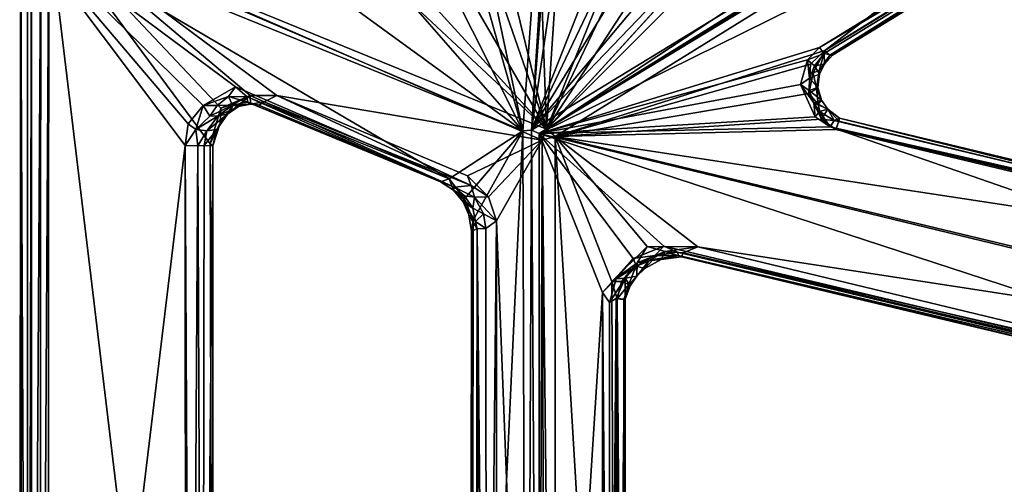
# Model space of a CAD drawing. Units: inches. Extents: x 2 to 450, y 51 to 210.
# Drawn here: x 68 to 73, y 165 to 167 of the extents above; entities that cross this region are included whole.
import ezdxf

# ---------------------------------------------------------------- set-up
doc = ezdxf.new("R2010")
doc.units = ezdxf.units.IN
doc.header["$MEASUREMENT"] = 0
doc.layers.add('SEAT-SEAT', color=5, linetype='Continuous')

# ---------------------------------------------------------------- blocks, each defined once
blk = doc.blocks.new('LMGE20_HAB_0T')
at = {"layer": 'SEAT-SEAT'}
for points in [[(-4.5702, 7.7995, 32.8599), (-4.3218, 7.0433, 32.3312), (-4.9522, 2.7421, 29.951)], [(-4.9522, 2.7421, 29.951), (-4.6348, 7.7659, 32.8692), (-4.5702, 7.7995, 32.8599)], [(-4.9946, 2.7395, 29.9749), (-5.2029, 3.7246, 30.7419), (-4.6348, 7.7659, 32.8692)], [(-4.9946, 2.7395, 29.9749), (-4.6348, 7.7659, 32.8692), (-4.9522, 2.7421, 29.951)], [(-4.5535, 7.686, 33.0326), (-4.9829, 5.6115, 32.0287), (-4.8819, 2.746, 30.1774)], [(-4.8819, 2.746, 30.1774), (-4.4849, 3.7278, 30.636), (-4.5535, 7.686, 33.0326)], [(-4.9522, 2.7421, 29.951), (-4.3218, 7.0433, 32.3312), (-4.535, 3.8055, 30.4622)], [(1.6516, 7.0518, 30.7182), (-4.8819, 2.746, 30.1774), (-0.8756, 5.1706, 30.3881)], [(1.6516, 7.0518, 30.7182), (-4.1129, 3.517, 30.3896), (-4.8819, 2.746, 30.1774)], [(-4.9829, 5.6115, 32.0287), (-5.1068, 3.6622, 30.8983), (-4.8819, 2.746, 30.1774)], [(-4.9522, 2.7421, 29.951), (-4.141, 3.5882, 30.2056), (-0.918, 5.2048, 30.1667)], [(-4.9522, 2.7421, 29.951), (-0.918, 5.2048, 30.1667), (-4.9165, 2.7267, 29.9391)], [(-0.918, 5.2048, 30.1667), (-0.9518, 5.157, 30.1627), (-4.9165, 2.7267, 29.9391)], [(-0.9518, 5.157, 30.1627), (-1.5135, 4.4068, 30.0966), (-4.9165, 2.7267, 29.9391)], [(-0.8756, 5.1706, 30.3881), (-4.8819, 2.746, 30.1774), (-4.8397, 2.7121, 30.1622)], [(-4.8397, 2.7121, 30.1622), (-3.5579, 3.121, 30.1906), (-0.8756, 5.1706, 30.3881)], [(-3.5579, 3.121, 30.1906), (-1.4147, 4.4495, 30.3166), (-0.8756, 5.1706, 30.3881)], [(-1.4147, 4.4495, 30.3166), (-3.5579, 3.121, 30.1906), (-1.4704, 4.3941, 30.3016)], [(-1.5135, 4.4068, 30.0966), (-3.5847, 3.1355, 29.9793), (-4.9165, 2.7267, 29.9391)], [(-3.5847, 3.1355, 29.9793), (-1.5135, 4.4068, 30.0966), (-1.4822, 4.3787, 30.1379)], [(-3.5847, 3.1355, 29.9793), (-1.4822, 4.3787, 30.1379), (-3.5618, 3.1062, 30.0123)], [(-3.5618, 3.1062, 30.0123), (-1.4822, 4.3787, 30.1379), (-3.5225, 3.0982, 30.1189)], [(-3.5579, 3.121, 30.1906), (-3.5349, 3.0988, 30.1545), (-1.4704, 4.3941, 30.3016)], [(-1.4704, 4.3941, 30.3016), (-3.5349, 3.0988, 30.1545), (-1.4517, 4.3685, 30.2532)], [(-3.5349, 3.0988, 30.1545), (-3.5225, 3.0982, 30.1189), (-1.4517, 4.3685, 30.2532)], [(-1.4822, 4.3787, 30.1379), (-1.4517, 4.3685, 30.2532), (-3.5225, 3.0982, 30.1189)], [(-4.535, 3.8055, 30.4622), (-4.5119, 3.6672, 30.3687), (-4.9522, 2.7421, 29.951)], [(-7.3854, -3.782, 32.305), (-7.3474, -3.8113, 32.3982), (-7.3809, 3.7459, 32.3054)], [(-7.3854, -3.782, 32.305), (-7.3809, 3.7459, 32.3054), (-7.3779, 3.7065, 32.2539)], [(-7.3474, -3.8113, 32.3982), (-7.3478, 3.7446, 32.3964), (-7.3809, 3.7459, 32.3054)], [(-7.3779, 3.7065, 32.2539), (-7.3675, 3.7572, 32.2589), (-4.9946, 2.7395, 29.9749)], [(-7.3675, 3.7572, 32.2589), (-6.2944, 3.6864, 31.4723), (-4.9946, 2.7395, 29.9749)], [(-7.3299, 3.7373, 32.4158), (-7.3478, 3.7446, 32.3964), (-7.3474, -3.8113, 32.3982)], [(-7.3775, -3.771, 32.2528), (-7.3854, -3.782, 32.305), (-7.3779, 3.7065, 32.2539)], [(-5.3448, 2.5098, 30.3098), (-6.3598, 2.9482, 31.278), (-7.3779, 3.7065, 32.2539)], [(-7.3779, 3.7065, 32.2539), (-6.5987, 2.6693, 31.5126), (-7.3775, -3.771, 32.2528)], [(-4.9946, 2.7395, 29.9749), (-5.3448, 2.5098, 30.3098), (-7.3779, 3.7065, 32.2539)], [(-6.5133, 2.8596, 31.4296), (-6.5851, 2.7725, 31.4941), (-7.3779, 3.7065, 32.2539)], [(-6.3598, 2.9482, 31.278), (-6.5133, 2.8596, 31.4296), (-7.3779, 3.7065, 32.2539)], [(-6.5851, 2.7725, 31.4941), (-6.5987, 2.6693, 31.5126), (-7.3779, 3.7065, 32.2539)], [(-7.3309, -3.8029, 32.4157), (-7.3299, 3.7373, 32.4158), (-7.3474, -3.8113, 32.3982)], [(-7.2843, 3.7324, 32.4327), (-7.3299, 3.7373, 32.4158), (-7.3309, -3.8029, 32.4157)], [(-7.2916, -3.7936, 32.4317), (-7.2843, 3.7324, 32.4327), (-7.3309, -3.8029, 32.4157)], [(-7.2469, 3.7154, 32.4219), (-7.2843, 3.7324, 32.4327), (-7.2916, -3.7936, 32.4317)], [(-7.2531, -3.787, 32.4274), (-7.2469, 3.7154, 32.4219), (-7.2916, -3.7936, 32.4317)], [(-7.2531, -3.787, 32.4274), (-6.4656, -2.797, 31.668), (-7.2469, 3.7154, 32.4219)], [(-4.8819, 2.746, 30.1774), (-5.4972, 3.3224, 30.9559), (-7.2469, 3.7154, 32.4219)], [(-7.2469, 3.7154, 32.4219), (-6.1639, 2.9067, 31.3806), (-4.9029, 2.694, 30.1818)], [(-6.4656, -2.797, 31.668), (-6.4807, 2.6765, 31.6845), (-7.2469, 3.7154, 32.4219)], [(-6.4807, 2.6765, 31.6845), (-6.4296, 2.8469, 31.6381), (-7.2469, 3.7154, 32.4219)], [(-6.4296, 2.8469, 31.6381), (-6.2901, 2.9068, 31.4989), (-7.2469, 3.7154, 32.4219)], [(-7.2469, 3.7154, 32.4219), (-6.2901, 2.9068, 31.4989), (-6.1639, 2.9067, 31.3806)], [(-7.2469, 3.7154, 32.4219), (-4.9029, 2.694, 30.1818), (-4.8819, 2.746, 30.1774)], [(-5.2381, 3.5995, 30.6857), (-5.2029, 3.7246, 30.7419), (-4.9946, 2.7395, 29.9749)], [(-4.8819, 2.746, 30.1774), (-4.4667, 3.615, 30.5653), (-4.4849, 3.7278, 30.636)], [(-6.2944, 3.6864, 31.4723), (-5.5378, 3.3604, 30.7386), (-4.9946, 2.7395, 29.9749)], [(-5.1068, 3.6622, 30.8983), (-5.1537, 3.5311, 30.8472), (-4.8819, 2.746, 30.1774)], [(-4.9522, 2.7421, 29.951), (-4.5119, 3.6672, 30.3687), (-4.4378, 3.5829, 30.293)], [(-4.3788, 3.5203, 30.4793), (-4.4667, 3.615, 30.5653), (-4.8819, 2.746, 30.1774)], [(-4.9946, 2.7395, 29.9749), (-5.3521, 3.4511, 30.6697), (-5.2381, 3.5995, 30.6857)], [(-4.2811, 3.5434, 30.2213), (-4.141, 3.5882, 30.2056), (-4.9522, 2.7421, 29.951)], [(-4.4378, 3.5829, 30.293), (-4.2811, 3.5434, 30.2213), (-4.9522, 2.7421, 29.951)], [(-4.8819, 2.746, 30.1774), (-5.1537, 3.5311, 30.8472), (-5.252, 3.3872, 30.8289)], [(-4.2199, 3.4732, 30.4028), (-4.3788, 3.5203, 30.4793), (-4.8819, 2.746, 30.1774)], [(-4.9946, 2.7395, 29.9749), (-5.5378, 3.3604, 30.7386), (-5.3521, 3.4511, 30.6697)], [(-5.252, 3.3872, 30.8289), (-5.4034, 3.3163, 30.8893), (-4.8819, 2.746, 30.1774)], [(-5.4034, 3.3163, 30.8893), (-5.4972, 3.3224, 30.9559), (-4.8819, 2.746, 30.1774)], [(-4.9165, 2.7267, 29.9391), (-3.5847, 3.1355, 29.9793), (-3.6408, 3.0761, 29.9709)], [(-3.5847, 3.1355, 29.9793), (-3.5618, 3.1062, 30.0123), (-3.6408, 3.0761, 29.9709)], [(-3.6273, 3.0555, 30.1881), (-3.5579, 3.121, 30.1906), (-4.8397, 2.7121, 30.1622)], [(-3.6408, 3.0761, 29.9709), (-3.5618, 3.1062, 30.0123), (-3.6079, 3.0484, 30.0029)], [(-3.6144, 3.0137, 30.1697), (-3.586, 3.0261, 30.1427), (-3.5579, 3.121, 30.1906)], [(-3.6079, 3.0484, 30.0029), (-3.5618, 3.1062, 30.0123), (-3.5605, 3.0557, 30.1085)], [(-3.5579, 3.121, 30.1906), (-3.586, 3.0261, 30.1427), (-3.5349, 3.0988, 30.1545)], [(-3.586, 3.0261, 30.1427), (-3.5605, 3.0557, 30.1085), (-3.5349, 3.0988, 30.1545)], [(-3.5225, 3.0982, 30.1189), (-3.5605, 3.0557, 30.1085), (-3.5618, 3.1062, 30.0123)], [(-3.5349, 3.0988, 30.1545), (-3.5605, 3.0557, 30.1085), (-3.5225, 3.0982, 30.1189)], [(-3.6408, 3.0761, 29.9709), (-3.6751, 2.9585, 29.9595), (-4.9165, 2.7267, 29.9391)], [(-3.6342, 2.9161, 30.1699), (-3.6273, 3.0555, 30.1881), (-4.8397, 2.7121, 30.1622)], [(-3.6751, 2.9585, 29.9595), (-3.6408, 3.0761, 29.9709), (-3.6322, 2.9892, 29.9876)], [(-3.6408, 3.0761, 29.9709), (-3.6079, 3.0484, 30.0029), (-3.6322, 2.9892, 29.9876)], [(-3.5841, 3.0075, 30.0987), (-3.6322, 2.9892, 29.9876), (-3.6079, 3.0484, 30.0029)], [(-3.5605, 3.0557, 30.1085), (-3.5841, 3.0075, 30.0987), (-3.6079, 3.0484, 30.0029)], [(-3.586, 3.0261, 30.1427), (-3.5841, 3.0075, 30.0987), (-3.5605, 3.0557, 30.1085)], [(-3.6342, 2.9161, 30.1699), (-3.5984, 2.9387, 30.1321), (-3.6144, 3.0137, 30.1697)], [(-3.5841, 3.0075, 30.0987), (-3.5919, 2.9443, 30.0904), (-3.6322, 2.9892, 29.9876)], [(-3.6144, 3.0137, 30.1697), (-3.5984, 2.9387, 30.1321), (-3.586, 3.0261, 30.1427)], [(-3.5984, 2.9387, 30.1321), (-3.5919, 2.9443, 30.0904), (-3.586, 3.0261, 30.1427)], [(-3.586, 3.0261, 30.1427), (-3.5919, 2.9443, 30.0904), (-3.5841, 3.0075, 30.0987)], [(-3.6751, 2.9585, 29.9595), (-3.6048, 2.8047, 29.9447), (-4.9165, 2.7267, 29.9391)], [(-3.6751, 2.9585, 29.9595), (-3.6322, 2.9892, 29.9876), (-3.6328, 2.9309, 29.9832)], [(-3.6048, 2.8047, 29.9447), (-3.6751, 2.9585, 29.9595), (-3.6111, 2.8711, 29.9791)], [(-3.6751, 2.9585, 29.9595), (-3.6328, 2.9309, 29.9832), (-3.6111, 2.8711, 29.9791)], [(-3.6322, 2.9892, 29.9876), (-3.5919, 2.9443, 30.0904), (-3.6328, 2.9309, 29.9832)], [(-6.5133, 2.8596, 31.4296), (-6.3598, 2.9482, 31.278), (-6.3937, 2.9016, 31.3265)], [(-6.4476, 2.8593, 31.3997), (-6.5133, 2.8596, 31.4296), (-6.3937, 2.9016, 31.3265)], [(-6.3744, 2.8613, 31.3882), (-6.4476, 2.8593, 31.3997), (-6.3937, 2.9016, 31.3265)], [(-6.4296, 2.8469, 31.6381), (-6.3665, 2.8666, 31.5678), (-6.2901, 2.9068, 31.4989)], [(-6.3448, 2.8542, 31.4967), (-6.2901, 2.9068, 31.4989), (-6.397, 2.8183, 31.5517)], [(-6.397, 2.8183, 31.5517), (-6.2901, 2.9068, 31.4989), (-6.3665, 2.8666, 31.5678)], [(-6.3937, 2.9016, 31.3265), (-6.3598, 2.9482, 31.278), (-6.3036, 2.8997, 31.2389)], [(-6.3937, 2.9016, 31.3265), (-6.3022, 2.8754, 31.2832), (-6.3744, 2.8613, 31.3882)], [(-6.3036, 2.8997, 31.2389), (-6.3022, 2.8754, 31.2832), (-6.3937, 2.9016, 31.3265)], [(-6.3598, 2.9482, 31.278), (-5.3448, 2.5098, 30.3098), (-6.3036, 2.8997, 31.2389)], [(-6.2887, 2.8662, 31.4116), (-6.2901, 2.9068, 31.4989), (-6.3448, 2.8542, 31.4967)], [(-6.2236, 2.877, 31.3992), (-6.2901, 2.9068, 31.4989), (-6.2887, 2.8662, 31.4116)], [(-6.2236, 2.877, 31.3992), (-6.1639, 2.9067, 31.3806), (-6.2901, 2.9068, 31.4989)], [(-6.1639, 2.9067, 31.3806), (-6.2236, 2.877, 31.3992), (-5.239, 2.4786, 30.4762)], [(-6.1639, 2.9067, 31.3806), (-5.2577, 2.5242, 30.5134), (-4.9029, 2.694, 30.1818)], [(-5.2577, 2.5242, 30.5134), (-6.1639, 2.9067, 31.3806), (-5.239, 2.4786, 30.4762)], [(-4.8397, 2.7121, 30.1622), (-3.5741, 2.7944, 30.158), (-3.6342, 2.9161, 30.1699)], [(-3.5984, 2.9387, 30.1321), (-3.6342, 2.9161, 30.1699), (-3.5909, 2.866, 30.1459)], [(-3.6342, 2.9161, 30.1699), (-3.5741, 2.7944, 30.158), (-3.5909, 2.866, 30.1459)], [(-3.5743, 2.885, 30.0877), (-3.6328, 2.9309, 29.9832), (-3.5919, 2.9443, 30.0904)], [(-3.6111, 2.8711, 29.9791), (-3.6328, 2.9309, 29.9832), (-3.5743, 2.885, 30.0877)], [(-3.5919, 2.9443, 30.0904), (-3.5984, 2.9387, 30.1321), (-3.5743, 2.885, 30.0877)], [(-3.5743, 2.885, 30.0877), (-3.5984, 2.9387, 30.1321), (-3.5909, 2.866, 30.1459)], [(-6.5485, 2.7458, 31.4872), (-6.5851, 2.7725, 31.4941), (-6.5133, 2.8596, 31.4296)], [(-6.5485, 2.7458, 31.4872), (-6.5133, 2.8596, 31.4296), (-6.4812, 2.8082, 31.4536)], [(-6.4812, 2.8082, 31.4536), (-6.5133, 2.8596, 31.4296), (-6.4476, 2.8593, 31.3997)], [(-6.4812, 2.8082, 31.4536), (-6.4476, 2.8593, 31.3997), (-6.3744, 2.8613, 31.3882)], [(-6.4415, 2.8095, 31.4761), (-6.4812, 2.8082, 31.4536), (-6.3744, 2.8613, 31.3882)], [(-6.3744, 2.8613, 31.3882), (-6.3448, 2.8542, 31.4967), (-6.4415, 2.8095, 31.4761)], [(-6.4296, 2.8469, 31.6381), (-6.4331, 2.7755, 31.6186), (-6.3665, 2.8666, 31.5678)], [(-6.397, 2.8183, 31.5517), (-6.3665, 2.8666, 31.5678), (-6.4331, 2.7755, 31.6186)], [(-6.3744, 2.8613, 31.3882), (-6.3022, 2.8754, 31.2832), (-6.2887, 2.8662, 31.4116)], [(-6.2887, 2.8662, 31.4116), (-6.3448, 2.8542, 31.4967), (-6.3744, 2.8613, 31.3882)], [(-6.3036, 2.8997, 31.2389), (-5.3856, 2.4967, 30.3854), (-6.3022, 2.8754, 31.2832)], [(-5.3448, 2.5098, 30.3098), (-5.3856, 2.4967, 30.3854), (-6.3036, 2.8997, 31.2389)], [(-6.2493, 2.8611, 31.3634), (-6.3022, 2.8754, 31.2832), (-5.3193, 2.4702, 30.4778)], [(-6.3022, 2.8754, 31.2832), (-5.3856, 2.4967, 30.3854), (-5.3193, 2.4702, 30.4778)], [(-6.2887, 2.8662, 31.4116), (-6.3022, 2.8754, 31.2832), (-6.2493, 2.8611, 31.3634)], [(-6.2493, 2.8611, 31.3634), (-6.2236, 2.877, 31.3992), (-6.2887, 2.8662, 31.4116)], [(-6.2236, 2.877, 31.3992), (-6.2493, 2.8611, 31.3634), (-5.3193, 2.4702, 30.4778)], [(-5.239, 2.4786, 30.4762), (-6.2236, 2.877, 31.3992), (-5.3193, 2.4702, 30.4778)], [(-3.544, 2.8416, 30.0971), (-3.6111, 2.8711, 29.9791), (-3.5743, 2.885, 30.0877)], [(-3.5842, 2.8303, 29.9714), (-3.6111, 2.8711, 29.9791), (-3.544, 2.8416, 30.0971)], [(-3.6048, 2.8047, 29.9447), (-3.6111, 2.8711, 29.9791), (-3.5842, 2.8303, 29.9714)], [(-3.5909, 2.866, 30.1459), (-3.544, 2.8416, 30.0971), (-3.5743, 2.885, 30.0877)], [(-3.5741, 2.7944, 30.158), (-3.544, 2.8416, 30.0971), (-3.5909, 2.866, 30.1459)], [(-6.4415, 2.8095, 31.4761), (-6.4957, 2.7387, 31.5106), (-6.5485, 2.7458, 31.4872)], [(-6.4812, 2.8082, 31.4536), (-6.4415, 2.8095, 31.4761), (-6.5485, 2.7458, 31.4872)], [(-6.4415, 2.8095, 31.4761), (-6.397, 2.8183, 31.5517), (-6.4957, 2.7387, 31.5106)], [(-6.397, 2.8183, 31.5517), (-6.4481, 2.7454, 31.5952), (-6.4957, 2.7387, 31.5106)], [(-6.4807, 2.6765, 31.6845), (-6.4331, 2.7755, 31.6186), (-6.4296, 2.8469, 31.6381)], [(-6.4481, 2.7454, 31.5952), (-6.397, 2.8183, 31.5517), (-6.4331, 2.7755, 31.6186)], [(-6.3448, 2.8542, 31.4967), (-6.397, 2.8183, 31.5517), (-6.4415, 2.8095, 31.4761)], [(-3.5338, 2.7574, 29.9391), (-3.6048, 2.8047, 29.9447), (-3.5842, 2.8303, 29.9714)], [(-3.5144, 2.7877, 29.9805), (-3.5842, 2.8303, 29.9714), (-3.544, 2.8416, 30.0971)], [(-3.5144, 2.7877, 29.9805), (-3.5338, 2.7574, 29.9391), (-3.5842, 2.8303, 29.9714)], [(-3.544, 2.8416, 30.0971), (-3.5741, 2.7944, 30.158), (-3.4927, 2.7844, 30.1229)], [(-3.4896, 2.7986, 30.0773), (-3.5144, 2.7877, 29.9805), (-3.544, 2.8416, 30.0971)], [(-3.4896, 2.7986, 30.0773), (-3.544, 2.8416, 30.0971), (-3.4927, 2.7844, 30.1229)], [(-6.5851, 2.7725, 31.4941), (-6.5485, 2.7458, 31.4872), (-6.5987, 2.6693, 31.5126)], [(-6.4807, 2.6765, 31.6845), (-6.4675, 2.6678, 31.6391), (-6.4331, 2.7755, 31.6186)], [(-6.4481, 2.7454, 31.5952), (-6.4331, 2.7755, 31.6186), (-6.4675, 2.6678, 31.6391)], [(-3.6048, 2.8047, 29.9447), (-3.5338, 2.7574, 29.9391), (-4.9165, 2.7267, 29.9391)], [(-3.5071, 2.7454, 30.1533), (-3.5741, 2.7944, 30.158), (-4.8397, 2.7121, 30.1622)], [(-3.4927, 2.7844, 30.1229), (-3.5741, 2.7944, 30.158), (-3.5071, 2.7454, 30.1533)], [(-3.5338, 2.7574, 29.9391), (-3.5144, 2.7877, 29.9805), (-0.8409, 2.148, 29.9023)], [(-3.5144, 2.7877, 29.9805), (-3.4896, 2.7986, 30.0773), (-0.8409, 2.148, 29.9023)], [(-3.5071, 2.7454, 30.1533), (-0.8277, 2.1408, 30.0487), (-3.4927, 2.7844, 30.1229)], [(-3.4896, 2.7986, 30.0773), (-3.4927, 2.7844, 30.1229), (-0.8277, 2.1408, 30.0487)], [(-3.4896, 2.7986, 30.0773), (-0.8173, 2.157, 30.0018), (-0.8409, 2.148, 29.9023)], [(-0.8173, 2.157, 30.0018), (-3.4896, 2.7986, 30.0773), (-0.8277, 2.1408, 30.0487)], [(-6.5485, 2.7458, 31.4872), (-6.5385, 2.6672, 31.515), (-6.5987, 2.6693, 31.5126)], [(-6.5485, 2.7458, 31.4872), (-6.4957, 2.7387, 31.5106), (-6.5385, 2.6672, 31.515)], [(-6.5385, 2.6672, 31.515), (-6.4957, 2.7387, 31.5106), (-6.5082, 2.6685, 31.5409)], [(-6.4481, 2.7454, 31.5952), (-6.4675, 2.6678, 31.6391), (-6.5082, 2.6685, 31.5409)], [(-6.4957, 2.7387, 31.5106), (-6.4481, 2.7454, 31.5952), (-6.5082, 2.6685, 31.5409)], [(-5.2715, 2.4161, 30.2408), (-5.3448, 2.5098, 30.3098), (-4.9946, 2.7395, 29.9749)], [(-5.2304, 2.3137, 30.2003), (-5.2715, 2.4161, 30.2408), (-4.9946, 2.7395, 29.9749)], [(-4.9946, 2.7395, 29.9749), (-4.977, -2.7789, 29.9586), (-5.2353, -2.4277, 30.2041)], [(-5.2304, 2.3137, 30.2003), (-4.9946, 2.7395, 29.9749), (-5.2353, -2.4277, 30.2041)], [(-4.9522, 2.7421, 29.951), (-4.977, -2.7789, 29.9586), (-4.9946, 2.7395, 29.9749)], [(-4.9173, -2.7896, 29.9389), (-4.977, -2.7789, 29.9586), (-4.9522, 2.7421, 29.951)], [(-4.9165, 2.7267, 29.9391), (-4.9173, -2.7896, 29.9389), (-4.9522, 2.7421, 29.951)], [(-4.9165, 2.7267, 29.9391), (-4.616, 1.9704, 29.9283), (-4.9173, -2.7896, 29.9389)], [(-4.9165, 2.7267, 29.9391), (-3.5338, 2.7574, 29.9391), (-0.0347, 1.5419, 29.7917)], [(-0.5156, 1.2877, 29.8109), (-4.3246, 2.1902, 29.9244), (-4.9165, 2.7267, 29.9391)], [(-0.0347, 1.5419, 29.7917), (-0.5156, 1.2877, 29.8109), (-4.9165, 2.7267, 29.9391)], [(-4.9165, 2.7267, 29.9391), (-4.3246, 2.1902, 29.9244), (-4.4691, 2.1319, 29.9284)], [(-4.9165, 2.7267, 29.9391), (-4.4691, 2.1319, 29.9284), (-4.616, 1.9704, 29.9283)], [(-4.8819, 2.746, 30.1774), (-4.9029, 2.694, 30.1818), (-4.8397, 2.7121, 30.1622)], [(-0.7826, 2.0931, 30.0735), (-3.5071, 2.7454, 30.1533), (-4.8397, 2.7121, 30.1622)], [(-3.5338, 2.7574, 29.9391), (-0.8042, 2.1084, 29.8578), (-0.0347, 1.5419, 29.7917)], [(-0.8042, 2.1084, 29.8578), (-3.5338, 2.7574, 29.9391), (-0.8409, 2.148, 29.9023)], [(-0.7826, 2.0931, 30.0735), (-0.8277, 2.1408, 30.0487), (-3.5071, 2.7454, 30.1533)], [(-6.5987, 2.6693, 31.5126), (-6.596, -2.8125, 31.5069), (-7.3775, -3.771, 32.2528)], [(-6.5987, 2.6693, 31.5126), (-6.5385, 2.6672, 31.515), (-6.5726, -2.7341, 31.5089)], [(-6.596, -2.8125, 31.5069), (-6.5987, 2.6693, 31.5126), (-6.5726, -2.7341, 31.5089)], [(-6.5163, -2.7068, 31.5325), (-6.5385, 2.6672, 31.515), (-6.5082, 2.6685, 31.5409)], [(-6.5163, -2.7068, 31.5325), (-6.5082, 2.6685, 31.5409), (-6.4675, 2.6678, 31.6391)], [(-6.4674, -2.7369, 31.6341), (-6.5163, -2.7068, 31.5325), (-6.4675, 2.6678, 31.6391)], [(-6.4674, -2.7369, 31.6341), (-6.4807, 2.6765, 31.6845), (-6.4656, -2.797, 31.668)], [(-6.4674, -2.7369, 31.6341), (-6.4675, 2.6678, 31.6391), (-6.4807, 2.6765, 31.6845)], [(-5.2577, 2.5242, 30.5134), (-5.1565, 2.4247, 30.4167), (-4.9029, 2.694, 30.1818)], [(-5.1565, 2.4247, 30.4167), (-5.1195, 2.3111, 30.3781), (-4.9029, 2.694, 30.1818)], [(-4.9029, 2.694, 30.1818), (-5.1195, 2.3111, 30.3781), (-4.9218, -2.7896, 30.198)], [(-4.8861, -2.8142, 30.1798), (-4.9029, 2.694, 30.1818), (-4.9218, -2.7896, 30.198)], [(-4.8425, -2.789, 30.1632), (-4.8397, 2.7121, 30.1622), (-4.9029, 2.694, 30.1818)], [(-4.8861, -2.8142, 30.1798), (-4.8425, -2.789, 30.1632), (-4.9029, 2.694, 30.1818)], [(-4.8425, -2.789, 30.1632), (-4.5545, -2.0673, 30.151), (-4.8397, 2.7121, 30.1622)], [(-4.5545, -2.0673, 30.151), (-4.5709, 2.0232, 30.1539), (-4.8397, 2.7121, 30.1622)], [(-4.8397, 2.7121, 30.1622), (-4.1618, 2.1871, 30.139), (0.0338, 1.5412, 30.0163)], [(0.0338, 1.5412, 30.0163), (-0.7826, 2.0931, 30.0735), (-4.8397, 2.7121, 30.1622)], [(-4.4033, 2.1894, 30.1489), (-4.1618, 2.1871, 30.139), (-4.8397, 2.7121, 30.1622)], [(-4.8397, 2.7121, 30.1622), (-4.5709, 2.0232, 30.1539), (-4.4033, 2.1894, 30.1489)], [(-6.5726, -2.7341, 31.5089), (-6.5385, 2.6672, 31.515), (-6.5163, -2.7068, 31.5325)], [(-5.3448, 2.5098, 30.3098), (-5.323, 2.457, 30.3298), (-5.3856, 2.4967, 30.3854)], [(-5.3856, 2.4967, 30.3854), (-5.323, 2.457, 30.3298), (-5.3193, 2.4702, 30.4778)], [(-5.3448, 2.5098, 30.3098), (-5.2715, 2.4161, 30.2408), (-5.323, 2.457, 30.3298)], [(-5.239, 2.4786, 30.4762), (-5.1565, 2.4247, 30.4167), (-5.2577, 2.5242, 30.5134)], [(-5.3193, 2.4702, 30.4778), (-5.323, 2.457, 30.3298), (-5.2718, 2.4305, 30.4168)], [(-5.231, 2.3705, 30.3787), (-5.2718, 2.4305, 30.4168), (-5.323, 2.457, 30.3298)], [(-5.2783, 2.4013, 30.2886), (-5.231, 2.3705, 30.3787), (-5.323, 2.457, 30.3298)], [(-5.2715, 2.4161, 30.2408), (-5.2783, 2.4013, 30.2886), (-5.323, 2.457, 30.3298)], [(-5.3193, 2.4702, 30.4778), (-5.223, 2.4234, 30.4301), (-5.239, 2.4786, 30.4762)], [(-5.2718, 2.4305, 30.4168), (-5.223, 2.4234, 30.4301), (-5.3193, 2.4702, 30.4778)], [(-5.223, 2.4234, 30.4301), (-5.1565, 2.4247, 30.4167), (-5.239, 2.4786, 30.4762)], [(-5.2715, 2.4161, 30.2408), (-5.2501, 2.3394, 30.2431), (-5.2783, 2.4013, 30.2886)], [(-5.231, 2.3705, 30.3787), (-5.2783, 2.4013, 30.2886), (-5.2183, 2.3071, 30.3449)], [(-5.2783, 2.4013, 30.2886), (-5.2501, 2.3394, 30.2431), (-5.2183, 2.3071, 30.3449)], [(-5.231, 2.3705, 30.3787), (-5.223, 2.4234, 30.4301), (-5.2718, 2.4305, 30.4168)], [(-5.2304, 2.3137, 30.2003), (-5.2501, 2.3394, 30.2431), (-5.2715, 2.4161, 30.2408)], [(-5.223, 2.4234, 30.4301), (-5.231, 2.3705, 30.3787), (-5.1811, 2.3442, 30.39)], [(-5.1195, 2.3111, 30.3781), (-5.1565, 2.4247, 30.4167), (-5.223, 2.4234, 30.4301)], [(-5.1195, 2.3111, 30.3781), (-5.223, 2.4234, 30.4301), (-5.1811, 2.3442, 30.39)], [(-5.2183, 2.3071, 30.3449), (-5.1811, 2.3442, 30.39), (-5.231, 2.3705, 30.3787)], [(-5.17, 2.2738, 30.3749), (-5.1811, 2.3442, 30.39), (-5.2183, 2.3071, 30.3449)], [(-5.17, 2.2738, 30.3749), (-5.1195, 2.3111, 30.3781), (-5.1811, 2.3442, 30.39)], [(-5.2381, 2.2617, 30.2342), (-5.2108, 2.2722, 30.3444), (-5.2501, 2.3394, 30.2431)], [(-5.2501, 2.3394, 30.2431), (-5.2304, 2.3137, 30.2003), (-5.2381, 2.2617, 30.2342)], [(-5.2108, 2.2722, 30.3444), (-5.2183, 2.3071, 30.3449), (-5.2501, 2.3394, 30.2431)], [(-5.2381, 2.2617, 30.2342), (-5.2304, 2.3137, 30.2003), (-5.2353, -2.4277, 30.2041)], [(-5.2108, 2.2722, 30.3444), (-5.17, 2.2738, 30.3749), (-5.2183, 2.3071, 30.3449)], [(-5.1195, 2.3111, 30.3781), (-5.17, 2.2738, 30.3749), (-5.1674, -2.342, 30.3764)], [(-5.1199, -2.3803, 30.3784), (-5.1195, 2.3111, 30.3781), (-5.1674, -2.342, 30.3764)], [(-5.1195, 2.3111, 30.3781), (-5.1199, -2.3803, 30.3784), (-4.9218, -2.7896, 30.198)], [(-5.2381, 2.2617, 30.2342), (-5.2421, -2.3774, 30.2381), (-5.2177, -2.3618, 30.334)], [(-5.2421, -2.3774, 30.2381), (-5.2381, 2.2617, 30.2342), (-5.2353, -2.4277, 30.2041)], [(-5.2108, 2.2722, 30.3444), (-5.2381, 2.2617, 30.2342), (-5.2177, -2.3618, 30.334)], [(-5.2108, 2.2722, 30.3444), (-5.2177, -2.3618, 30.334), (-5.1987, -2.3618, 30.3606)], [(-5.17, 2.2738, 30.3749), (-5.2108, 2.2722, 30.3444), (-5.1674, -2.342, 30.3764)], [(-5.1674, -2.342, 30.3764), (-5.2108, 2.2722, 30.3444), (-5.1987, -2.3618, 30.3606)], [(-4.4033, 2.1894, 30.1489), (-4.5709, 2.0232, 30.1539), (-4.4499, 2.1106, 30.1415)], [(-4.4691, 2.1319, 29.9284), (-4.3246, 2.1902, 29.9244), (-4.3669, 2.1463, 29.9547)], [(-4.4499, 2.1106, 30.1415), (-4.3181, 2.1648, 30.135), (-4.4033, 2.1894, 30.1489)], [(-4.3181, 2.1648, 30.135), (-4.4499, 2.1106, 30.1415), (-4.3953, 2.1211, 30.121)], [(-4.4033, 2.1894, 30.1489), (-4.3181, 2.1648, 30.135), (-4.1618, 2.1871, 30.139)], [(-4.3953, 2.1211, 30.121), (-4.3358, 2.1264, 30.0749), (-4.3181, 2.1648, 30.135)], [(-4.3246, 2.1902, 29.9244), (-4.2585, 2.1619, 29.9451), (-4.3669, 2.1463, 29.9547)], [(-4.2546, 2.1458, 29.9787), (-4.3669, 2.1463, 29.9547), (-4.2585, 2.1619, 29.9451)], [(-4.3358, 2.1264, 30.0749), (-4.2394, 2.1398, 30.0794), (-4.3181, 2.1648, 30.135)], [(-4.3246, 2.1902, 29.9244), (-0.5156, 1.2877, 29.8109), (-4.2585, 2.1619, 29.9451)], [(-4.1618, 2.1871, 30.139), (-4.3181, 2.1648, 30.135), (-4.2322, 2.1587, 30.1188)], [(-4.3181, 2.1648, 30.135), (-4.2394, 2.1398, 30.0794), (-4.2322, 2.1587, 30.1188)], [(-0.5156, 1.2877, 29.8109), (-0.5914, 1.2872, 29.8325), (-4.2585, 2.1619, 29.9451)], [(-4.2585, 2.1619, 29.9451), (-0.5914, 1.2872, 29.8325), (-4.2546, 2.1458, 29.9787)], [(-4.2322, 2.1587, 30.1188), (-4.2394, 2.1398, 30.0794), (-0.5172, 1.2741, 30.0162)], [(-4.1618, 2.1871, 30.139), (-4.2322, 2.1587, 30.1188), (-0.5068, 1.3061, 30.0307)], [(-0.5068, 1.3061, 30.0307), (-4.2322, 2.1587, 30.1188), (-0.5172, 1.2741, 30.0162)], [(-4.1618, 2.1871, 30.139), (-0.5068, 1.3061, 30.0307), (0.0338, 1.5412, 30.0163)], [(-4.616, 1.9704, 29.9283), (-4.4691, 2.1319, 29.9284), (-4.5507, 2.0352, 29.9335)], [(-4.5709, 2.0232, 30.1539), (-4.5256, 2.0219, 30.1465), (-4.4499, 2.1106, 30.1415)], [(-4.4537, 2.095, 29.9602), (-4.5507, 2.0352, 29.9335), (-4.4691, 2.1319, 29.9284)], [(-4.5256, 2.0219, 30.1465), (-4.491, 2.009, 30.1108), (-4.4499, 2.1106, 30.1415)], [(-4.491, 2.009, 30.1108), (-4.4522, 2.0471, 30.0789), (-4.4499, 2.1106, 30.1415)], [(-4.3669, 2.1463, 29.9547), (-4.4537, 2.095, 29.9602), (-4.4691, 2.1319, 29.9284)], [(-4.3738, 2.1277, 29.9894), (-4.4537, 2.095, 29.9602), (-4.3669, 2.1463, 29.9547)], [(-4.3738, 2.1277, 29.9894), (-4.4134, 2.0843, 30.0776), (-4.4537, 2.095, 29.9602)], [(-4.4522, 2.0471, 30.0789), (-4.3953, 2.1211, 30.121), (-4.4499, 2.1106, 30.1415)], [(-4.4522, 2.0471, 30.0789), (-4.4134, 2.0843, 30.0776), (-4.3953, 2.1211, 30.121)], [(-4.3358, 2.1264, 30.0749), (-4.4134, 2.0843, 30.0776), (-4.3738, 2.1277, 29.9894)], [(-4.4134, 2.0843, 30.0776), (-4.3358, 2.1264, 30.0749), (-4.3953, 2.1211, 30.121)], [(-4.3738, 2.1277, 29.9894), (-4.3669, 2.1463, 29.9547), (-4.2546, 2.1458, 29.9787)], [(-4.3738, 2.1277, 29.9894), (-4.2546, 2.1458, 29.9787), (-4.3358, 2.1264, 30.0749)], [(-4.3358, 2.1264, 30.0749), (-4.2546, 2.1458, 29.9787), (-4.2394, 2.1398, 30.0794)], [(-4.2394, 2.1398, 30.0794), (-4.2546, 2.1458, 29.9787), (-0.5466, 1.2568, 29.9794)], [(-4.2546, 2.1458, 29.9787), (-0.5783, 1.2645, 29.8693), (-0.5466, 1.2568, 29.9794)], [(-0.5914, 1.2872, 29.8325), (-0.5783, 1.2645, 29.8693), (-4.2546, 2.1458, 29.9787)], [(-4.2394, 2.1398, 30.0794), (-0.5466, 1.2568, 29.9794), (-0.5172, 1.2741, 30.0162)], [(-4.4537, 2.095, 29.9602), (-4.5079, 2.0386, 29.9622), (-4.5507, 2.0352, 29.9335)], [(-4.4537, 2.095, 29.9602), (-4.4522, 2.0471, 30.0789), (-4.5079, 2.0386, 29.9622)], [(-4.4134, 2.0843, 30.0776), (-4.4522, 2.0471, 30.0789), (-4.4537, 2.095, 29.9602)], [(-4.616, 1.9704, 29.9283), (-4.5507, 2.0352, 29.9335), (-4.5814, 1.9232, 29.9367)], [(-4.5507, 2.0352, 29.9335), (-4.5079, 2.0386, 29.9622), (-4.5814, 1.9232, 29.9367)], [(-4.5079, 2.0386, 29.9622), (-4.5511, 1.9416, 29.9609), (-4.5814, 1.9232, 29.9367)], [(-4.5709, 2.0232, 30.1539), (-4.5545, -2.0673, 30.151), (-4.5455, 1.9399, 30.1434)], [(-4.5709, 2.0232, 30.1539), (-4.5455, 1.9399, 30.1434), (-4.5256, 2.0219, 30.1465)], [(-4.5079, 2.0386, 29.9622), (-4.5079, 1.9387, 30.0671), (-4.5511, 1.9416, 29.9609)], [(-4.491, 2.009, 30.1108), (-4.5256, 2.0219, 30.1465), (-4.5455, 1.9399, 30.1434)], [(-4.4522, 2.0471, 30.0789), (-4.4843, 2.0019, 30.0681), (-4.5079, 2.0386, 29.9622)], [(-4.4843, 2.0019, 30.0681), (-4.5079, 1.9387, 30.0671), (-4.5079, 2.0386, 29.9622)], [(-4.4843, 2.0019, 30.0681), (-4.4522, 2.0471, 30.0789), (-4.491, 2.009, 30.1108)], [(-4.616, 1.9704, 29.9283), (-4.6139, -2.0385, 29.9283), (-4.9173, -2.7896, 29.9389)], [(-4.6139, -2.0385, 29.9283), (-4.616, 1.9704, 29.9283), (-4.5819, -1.9903, 29.9363)], [(-4.616, 1.9704, 29.9283), (-4.5814, 1.9232, 29.9367), (-4.5819, -1.9903, 29.9363)], [(-4.5135, 1.9362, 30.1055), (-4.491, 2.009, 30.1108), (-4.5455, 1.9399, 30.1434)], [(-4.491, 2.009, 30.1108), (-4.5135, 1.9362, 30.1055), (-4.5079, 1.9387, 30.0671)], [(-4.5079, 1.9387, 30.0671), (-4.4843, 2.0019, 30.0681), (-4.491, 2.009, 30.1108)], [(-4.5511, 1.9416, 29.9609), (-4.5513, -2.0086, 29.9605), (-4.5819, -1.9903, 29.9363)], [(-4.5819, -1.9903, 29.9363), (-4.5814, 1.9232, 29.9367), (-4.5511, 1.9416, 29.9609)], [(-4.5545, -2.0673, 30.151), (-4.5309, -2.0124, 30.1332), (-4.5455, 1.9399, 30.1434)], [(-4.5513, -2.0086, 29.9605), (-4.5511, 1.9416, 29.9609), (-4.5079, 1.9387, 30.0671)], [(-4.5048, -2.0112, 30.0761), (-4.5513, -2.0086, 29.9605), (-4.5079, 1.9387, 30.0671)], [(-4.5455, 1.9399, 30.1434), (-4.5171, -1.9659, 30.108), (-4.5135, 1.9362, 30.1055)], [(-4.5309, -2.0124, 30.1332), (-4.5171, -1.9659, 30.108), (-4.5455, 1.9399, 30.1434)], [(-4.5171, -1.9659, 30.108), (-4.5048, -2.0112, 30.0761), (-4.5079, 1.9387, 30.0671)], [(-4.5135, 1.9362, 30.1055), (-4.5171, -1.9659, 30.108), (-4.5079, 1.9387, 30.0671)]]:
    blk.add_3dface(points, dxfattribs=at)
for points, invisible_edges in [([(-4.1129, 3.517, 30.3896), (-4.2199, 3.4732, 30.4028), (-4.8819, 2.746, 30.1774)], 1), ([(-3.6273, 3.0555, 30.1881), (-3.6144, 3.0137, 30.1697), (-3.5579, 3.121, 30.1906)], 1), ([(-3.6342, 2.9161, 30.1699), (-3.6144, 3.0137, 30.1697), (-3.6273, 3.0555, 30.1881)], 2)]:
    blk.add_3dface(points, dxfattribs=dict(at, invisible_edges=invisible_edges))

msp = doc.modelspace()

# ---------------------------------------------------------------- block references
msp.add_blockref('LMGE20_HAB_0T', (75.2134, 163.5574))

doc.saveas('drawing.dxf')
